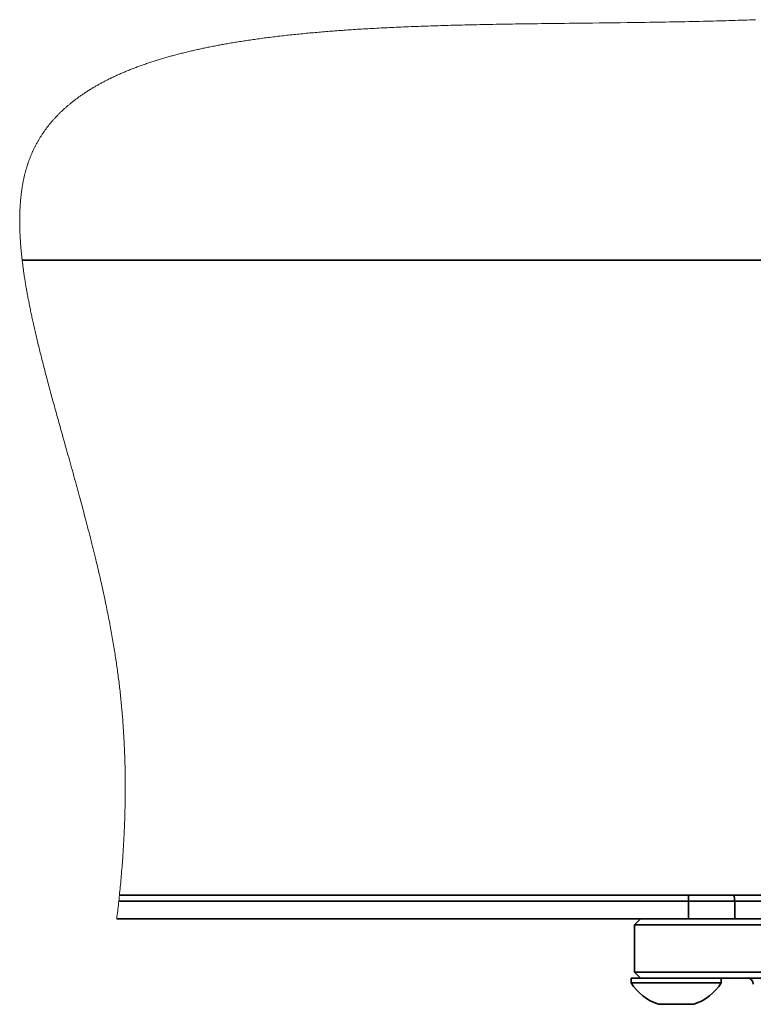
# Model space of a CAD drawing. Units: inches. Extents: x 12 to 5061, y -171 to 1835.
# Drawn here: x 4196 to 4258, y 725 to 807 of the extents above; entities that cross this region are included whole.
import ezdxf

# ---------------------------------------------------------------- set-up
doc = ezdxf.new("R2010")
doc.units = ezdxf.units.IN
doc.header["$MEASUREMENT"] = 0

msp = doc.modelspace()

# ---------------------------------------------------------------- linework, layer by layer
at = {"color": 7, "linetype": 'Continuous', "lineweight": 18}
for p, q in [((4225.132, 806.359), (4224.947, 806.348)), ((4225.317, 806.37), (4225.132, 806.359)), ((4225.502, 806.381), (4225.317, 806.37)), ((4225.688, 806.391), (4225.502, 806.381)), ((4225.873, 806.401), (4225.688, 806.391)), ((4226.059, 806.411), (4225.873, 806.401)), ((4226.237, 806.42), (4226.059, 806.411)), ((4226.416, 806.43), (4226.237, 806.42)), ((4226.594, 806.439), (4226.416, 806.43)), ((4226.773, 806.448), (4226.594, 806.439)), ((4226.952, 806.456), (4226.773, 806.448)), ((4227.131, 806.465), (4226.952, 806.456)), ((4227.31, 806.474), (4227.131, 806.465)), ((4227.49, 806.482), (4227.31, 806.474)), ((4227.696, 806.491), (4227.49, 806.482)), ((4227.902, 806.5), (4227.696, 806.491)), ((4228.108, 806.509), (4227.902, 806.5)), ((4228.315, 806.518), (4228.108, 806.509)), ((4228.522, 806.527), (4228.315, 806.518)), ((4228.729, 806.535), (4228.522, 806.527)), ((4228.937, 806.544), (4228.729, 806.535)), ((4229.14, 806.551), (4228.937, 806.544)), ((4229.344, 806.559), (4229.14, 806.551)), ((4229.548, 806.567), (4229.344, 806.559)), ((4229.753, 806.574), (4229.548, 806.567)), ((4229.961, 806.582), (4229.753, 806.574)), ((4230.17, 806.589), (4229.961, 806.582)), ((4230.379, 806.596), (4230.17, 806.589)), ((4230.589, 806.603), (4230.379, 806.596)), ((4230.798, 806.61), (4230.589, 806.603)), ((4231.008, 806.617), (4230.798, 806.61)), ((4231.219, 806.623), (4231.008, 806.617)), ((4231.43, 806.63), (4231.219, 806.623)), ((4231.641, 806.636), (4231.43, 806.63)), ((4231.852, 806.642), (4231.641, 806.636)), ((4232.064, 806.648), (4231.852, 806.642)), ((4232.276, 806.654), (4232.064, 806.648)), ((4232.512, 806.66), (4232.276, 806.654)), ((4232.748, 806.667), (4232.512, 806.66)), ((4232.985, 806.673), (4232.748, 806.667)), ((4233.222, 806.679), (4232.985, 806.673)), ((4233.459, 806.684), (4233.222, 806.679)), ((4233.696, 806.69), (4233.459, 806.684)), ((4233.934, 806.695), (4233.696, 806.69)), ((4234.172, 806.701), (4233.934, 806.695)), ((4234.444, 806.707), (4234.172, 806.701)), ((4234.717, 806.712), (4234.444, 806.707)), ((4234.99, 806.718), (4234.717, 806.712)), ((4235.263, 806.724), (4234.99, 806.718)), ((4235.537, 806.729), (4235.263, 806.724)), ((4235.81, 806.734), (4235.537, 806.729)), ((4236.084, 806.739), (4235.81, 806.734)), ((4236.353, 806.744), (4236.084, 806.739)), ((4236.622, 806.749), (4236.353, 806.744)), ((4236.892, 806.753), (4236.622, 806.749)), ((4237.161, 806.757), (4236.892, 806.753)), ((4237.436, 806.762), (4237.161, 806.757)), ((4237.711, 806.766), (4237.436, 806.762)), ((4237.986, 806.77), (4237.711, 806.766)), ((4238.261, 806.774), (4237.986, 806.77)), ((4238.537, 806.778), (4238.261, 806.774)), ((4238.874, 806.783), (4238.537, 806.778)), ((4239.211, 806.788), (4238.874, 806.783)), ((4239.548, 806.792), (4239.211, 806.788)), ((4239.886, 806.797), (4239.548, 806.792)), ((4240.273, 806.801), (4239.886, 806.797)), ((4240.66, 806.806), (4240.273, 806.801)), ((4241.047, 806.811), (4240.66, 806.806)), ((4241.435, 806.815), (4241.047, 806.811)), ((4241.822, 806.82), (4241.435, 806.815)), ((4242.21, 806.824), (4241.822, 806.82)), ((4242.598, 806.829), (4242.21, 806.824)), ((4242.987, 806.833), (4242.598, 806.829)), ((4243.569, 806.84), (4242.987, 806.833)), ((4244.151, 806.846), (4243.569, 806.84)), ((4244.734, 806.853), (4244.151, 806.846)), ((4245.317, 806.86), (4244.734, 806.853)), ((4245.9, 806.867), (4245.317, 806.86)), ((4246.483, 806.874), (4245.9, 806.867)), ((4247.065, 806.881), (4246.483, 806.874)), ((4247.446, 806.886), (4247.065, 806.881)), ((4247.826, 806.891), (4247.446, 806.886)), ((4248.206, 806.897), (4247.826, 806.891)), ((4248.587, 806.902), (4248.206, 806.897)), ((4248.967, 806.908), (4248.587, 806.902)), ((4249.346, 806.914), (4248.967, 806.908)), ((4249.665, 806.919), (4249.346, 806.914)), ((4249.984, 806.924), (4249.665, 806.919)), ((4250.302, 806.929), (4249.984, 806.924)), ((4250.621, 806.935), (4250.302, 806.929)), ((4250.945, 806.941), (4250.621, 806.935)), ((4251.268, 806.947), (4250.945, 806.941)), ((4251.592, 806.953), (4251.268, 806.947)), ((4251.915, 806.959), (4251.592, 806.953)), ((4252.238, 806.966), (4251.915, 806.959)), ((4252.544, 806.973), (4252.238, 806.966)), ((4252.849, 806.979), (4252.544, 806.973)), ((4253.154, 806.986), (4252.849, 806.979)), ((4253.459, 806.993), (4253.154, 806.986)), ((4253.764, 807.001), (4253.459, 806.993)), ((4254.068, 807.008), (4253.764, 807.001)), ((4254.324, 807.015), (4254.068, 807.008)), ((4254.579, 807.022), (4254.324, 807.015)), ((4254.834, 807.029), (4254.579, 807.022)), ((4255.089, 807.036), (4254.834, 807.029)), ((4255.348, 807.043), (4255.089, 807.036)), ((4255.607, 807.051), (4255.348, 807.043)), ((4255.866, 807.059), (4255.607, 807.051)), ((4256.124, 807.067), (4255.866, 807.059)), ((4256.382, 807.075), (4256.124, 807.067)), ((4256.625, 807.083), (4256.382, 807.075)), ((4256.868, 807.092), (4256.625, 807.083)), ((4257.111, 807.1), (4256.868, 807.092)), ((4257.353, 807.109), (4257.111, 807.1)), ((4257.595, 807.118), (4257.353, 807.109)), ((4257.837, 807.127), (4257.595, 807.118)), ((4216.213, 805.534), (4216.071, 805.514)), ((4216.355, 805.553), (4216.213, 805.534)), ((4216.497, 805.572), (4216.355, 805.553)), ((4216.639, 805.591), (4216.497, 805.572)), ((4216.782, 805.609), (4216.639, 805.591)), ((4216.925, 805.628), (4216.782, 805.609)), ((4217.069, 805.646), (4216.925, 805.628)), ((4217.213, 805.664), (4217.069, 805.646)), ((4217.357, 805.682), (4217.213, 805.664)), ((4217.502, 805.699), (4217.357, 805.682)), ((4217.646, 805.717), (4217.502, 805.699)), ((4217.791, 805.734), (4217.646, 805.717)), ((4217.937, 805.751), (4217.791, 805.734)), ((4218.083, 805.768), (4217.937, 805.751)), ((4218.226, 805.784), (4218.083, 805.768)), ((4218.369, 805.8), (4218.226, 805.784)), ((4218.513, 805.816), (4218.369, 805.8)), ((4218.657, 805.832), (4218.513, 805.816)), ((4218.804, 805.848), (4218.657, 805.832)), ((4218.951, 805.864), (4218.804, 805.848)), ((4219.099, 805.879), (4218.951, 805.864)), ((4219.247, 805.895), (4219.099, 805.879)), ((4219.395, 805.91), (4219.247, 805.895)), ((4219.544, 805.925), (4219.395, 805.91)), ((4219.693, 805.94), (4219.544, 805.925)), ((4219.842, 805.954), (4219.693, 805.94)), ((4219.992, 805.969), (4219.842, 805.954)), ((4220.142, 805.983), (4219.992, 805.969)), ((4220.292, 805.997), (4220.142, 805.983)), ((4220.442, 806.011), (4220.292, 805.997)), ((4220.59, 806.025), (4220.442, 806.011)), ((4220.738, 806.038), (4220.59, 806.025)), ((4220.886, 806.051), (4220.738, 806.038)), ((4221.035, 806.064), (4220.886, 806.051)), ((4221.187, 806.078), (4221.035, 806.064)), ((4221.338, 806.09), (4221.187, 806.078)), ((4221.49, 806.103), (4221.338, 806.09)), ((4221.643, 806.116), (4221.49, 806.103)), ((4221.795, 806.128), (4221.643, 806.116)), ((4221.946, 806.14), (4221.795, 806.128)), ((4222.096, 806.152), (4221.946, 806.14)), ((4222.247, 806.164), (4222.096, 806.152)), ((4222.398, 806.176), (4222.247, 806.164)), ((4222.552, 806.187), (4222.398, 806.176)), ((4222.706, 806.199), (4222.552, 806.187)), ((4222.86, 806.21), (4222.706, 806.199)), ((4223.015, 806.222), (4222.86, 806.21)), ((4223.17, 806.233), (4223.015, 806.222)), ((4223.325, 806.244), (4223.17, 806.233)), ((4223.48, 806.254), (4223.325, 806.244)), ((4223.636, 806.265), (4223.48, 806.254)), ((4223.792, 806.276), (4223.636, 806.265)), ((4223.948, 806.286), (4223.792, 806.276)), ((4224.114, 806.297), (4223.948, 806.286)), ((4224.28, 806.307), (4224.114, 806.297)), ((4224.447, 806.318), (4224.28, 806.307)), ((4224.613, 806.328), (4224.447, 806.318)), ((4224.78, 806.338), (4224.613, 806.328)), ((4224.947, 806.348), (4224.78, 806.338)), ((4211.389, 804.703), (4211.288, 804.682)), ((4211.49, 804.725), (4211.389, 804.703)), ((4211.591, 804.746), (4211.49, 804.725)), ((4211.692, 804.767), (4211.591, 804.746)), ((4211.794, 804.788), (4211.692, 804.767)), ((4211.896, 804.809), (4211.794, 804.788)), ((4212.004, 804.831), (4211.896, 804.809)), ((4212.112, 804.853), (4212.004, 804.831)), ((4212.221, 804.874), (4212.112, 804.853)), ((4212.33, 804.896), (4212.221, 804.874)), ((4212.44, 804.917), (4212.33, 804.896)), ((4212.549, 804.938), (4212.44, 804.917)), ((4212.653, 804.958), (4212.549, 804.938)), ((4212.757, 804.978), (4212.653, 804.958)), ((4212.861, 804.997), (4212.757, 804.978)), ((4212.965, 805.016), (4212.861, 804.997)), ((4213.07, 805.036), (4212.965, 805.016)), ((4213.181, 805.056), (4213.07, 805.036)), ((4213.292, 805.076), (4213.181, 805.056)), ((4213.404, 805.096), (4213.292, 805.076)), ((4213.516, 805.115), (4213.404, 805.096)), ((4213.628, 805.135), (4213.516, 805.115)), ((4213.741, 805.154), (4213.628, 805.135)), ((4213.853, 805.174), (4213.741, 805.154)), ((4213.966, 805.193), (4213.853, 805.174)), ((4214.079, 805.212), (4213.966, 805.193)), ((4214.193, 805.23), (4214.079, 805.212)), ((4214.307, 805.249), (4214.193, 805.23)), ((4214.421, 805.267), (4214.307, 805.249)), ((4214.545, 805.287), (4214.421, 805.267)), ((4214.67, 805.307), (4214.545, 805.287)), ((4214.795, 805.327), (4214.67, 805.307)), ((4214.921, 805.346), (4214.795, 805.327)), ((4215.047, 805.365), (4214.921, 805.346)), ((4215.173, 805.384), (4215.047, 805.365)), ((4215.299, 805.403), (4215.173, 805.384)), ((4215.427, 805.422), (4215.299, 805.403)), ((4215.555, 805.441), (4215.427, 805.422)), ((4215.684, 805.46), (4215.555, 805.441)), ((4215.813, 805.478), (4215.684, 805.46)), ((4215.942, 805.496), (4215.813, 805.478)), ((4216.071, 805.514), (4215.942, 805.496)), ((4208.093, 803.872), (4208.003, 803.845)), ((4208.185, 803.899), (4208.093, 803.872)), ((4208.277, 803.926), (4208.185, 803.899)), ((4208.369, 803.952), (4208.277, 803.926)), ((4208.462, 803.979), (4208.369, 803.952)), ((4208.555, 804.005), (4208.462, 803.979)), ((4208.646, 804.031), (4208.555, 804.005)), ((4208.738, 804.057), (4208.646, 804.031)), ((4208.83, 804.082), (4208.738, 804.057)), ((4208.923, 804.107), (4208.83, 804.082)), ((4209.017, 804.133), (4208.923, 804.107)), ((4209.112, 804.158), (4209.017, 804.133)), ((4209.206, 804.183), (4209.112, 804.158)), ((4209.302, 804.208), (4209.206, 804.183)), ((4209.397, 804.233), (4209.302, 804.208)), ((4209.493, 804.258), (4209.397, 804.233)), ((4209.589, 804.283), (4209.493, 804.258)), ((4209.685, 804.307), (4209.589, 804.283)), ((4209.781, 804.331), (4209.685, 804.307)), ((4209.878, 804.355), (4209.781, 804.331)), ((4209.981, 804.381), (4209.878, 804.355)), ((4210.084, 804.406), (4209.981, 804.381)), ((4210.187, 804.431), (4210.084, 804.406)), ((4210.291, 804.456), (4210.187, 804.431)), ((4210.395, 804.48), (4210.291, 804.456)), ((4210.499, 804.505), (4210.395, 804.48)), ((4210.596, 804.527), (4210.499, 804.505)), ((4210.693, 804.549), (4210.596, 804.527)), ((4210.791, 804.571), (4210.693, 804.549)), ((4210.888, 804.593), (4210.791, 804.571)), ((4210.988, 804.616), (4210.888, 804.593)), ((4211.088, 804.638), (4210.988, 804.616)), ((4211.188, 804.66), (4211.088, 804.638)), ((4211.288, 804.682), (4211.188, 804.66)), ((4205.695, 803.063), (4205.613, 803.031)), ((4205.779, 803.095), (4205.695, 803.063)), ((4205.863, 803.127), (4205.779, 803.095)), ((4205.948, 803.159), (4205.863, 803.127)), ((4206.033, 803.19), (4205.948, 803.159)), ((4206.118, 803.221), (4206.033, 803.19)), ((4206.203, 803.252), (4206.118, 803.221)), ((4206.289, 803.283), (4206.203, 803.252)), ((4206.375, 803.314), (4206.289, 803.283)), ((4206.461, 803.345), (4206.375, 803.314)), ((4206.548, 803.375), (4206.461, 803.345)), ((4206.64, 803.407), (4206.548, 803.375)), ((4206.733, 803.439), (4206.64, 803.407)), ((4206.825, 803.47), (4206.733, 803.439)), ((4206.919, 803.502), (4206.825, 803.47)), ((4207.012, 803.533), (4206.919, 803.502)), ((4207.106, 803.564), (4207.012, 803.533)), ((4207.195, 803.593), (4207.106, 803.564)), ((4207.284, 803.622), (4207.195, 803.593)), ((4207.374, 803.65), (4207.284, 803.622)), ((4207.463, 803.679), (4207.374, 803.65)), ((4207.554, 803.707), (4207.463, 803.679)), ((4207.644, 803.736), (4207.554, 803.707)), ((4207.735, 803.764), (4207.644, 803.736)), ((4207.824, 803.791), (4207.735, 803.764)), ((4207.913, 803.818), (4207.824, 803.791)), ((4208.003, 803.845), (4207.913, 803.818)), ((4203.784, 802.24), (4203.708, 802.203)), ((4203.86, 802.277), (4203.784, 802.24)), ((4203.937, 802.314), (4203.86, 802.277)), ((4204.014, 802.35), (4203.937, 802.314)), ((4204.092, 802.386), (4204.014, 802.35)), ((4204.17, 802.422), (4204.092, 802.386)), ((4204.248, 802.458), (4204.17, 802.422)), ((4204.326, 802.493), (4204.248, 802.458)), ((4204.405, 802.529), (4204.326, 802.493)), ((4204.484, 802.564), (4204.405, 802.529)), ((4204.564, 802.599), (4204.484, 802.564)), ((4204.644, 802.634), (4204.564, 802.599)), ((4204.722, 802.668), (4204.644, 802.634)), ((4204.801, 802.701), (4204.722, 802.668)), ((4204.88, 802.735), (4204.801, 802.701)), ((4204.959, 802.768), (4204.88, 802.735)), ((4205.041, 802.802), (4204.959, 802.768)), ((4205.122, 802.836), (4205.041, 802.802)), ((4205.204, 802.869), (4205.122, 802.836)), ((4205.286, 802.902), (4205.204, 802.869)), ((4205.368, 802.935), (4205.286, 802.902)), ((4205.45, 802.967), (4205.368, 802.935)), ((4205.531, 802.999), (4205.45, 802.967)), ((4205.613, 803.031), (4205.531, 802.999)), ((4202.27, 801.429), (4202.206, 801.391)), ((4202.333, 801.467), (4202.27, 801.429)), ((4202.398, 801.504), (4202.333, 801.467)), ((4202.459, 801.54), (4202.398, 801.504)), ((4202.521, 801.576), (4202.459, 801.54)), ((4202.583, 801.611), (4202.521, 801.576)), ((4202.645, 801.646), (4202.583, 801.611)), ((4202.707, 801.681), (4202.645, 801.646)), ((4202.77, 801.716), (4202.707, 801.681)), ((4202.833, 801.751), (4202.77, 801.716)), ((4202.897, 801.785), (4202.833, 801.751)), ((4202.96, 801.82), (4202.897, 801.785)), ((4203.024, 801.854), (4202.96, 801.82)), ((4203.088, 801.888), (4203.024, 801.854)), ((4203.152, 801.922), (4203.088, 801.888)), ((4203.217, 801.956), (4203.152, 801.922)), ((4203.282, 801.989), (4203.217, 801.956)), ((4203.347, 802.023), (4203.282, 801.989)), ((4203.412, 802.056), (4203.347, 802.023)), ((4203.486, 802.093), (4203.412, 802.056)), ((4203.559, 802.13), (4203.486, 802.093)), ((4203.633, 802.167), (4203.559, 802.13)), ((4203.708, 802.203), (4203.633, 802.167)), ((4201.012, 800.603), (4200.959, 800.565)), ((4201.065, 800.642), (4201.012, 800.603)), ((4201.119, 800.68), (4201.065, 800.642)), ((4201.172, 800.718), (4201.119, 800.68)), ((4201.226, 800.756), (4201.172, 800.718)), ((4201.28, 800.794), (4201.226, 800.756)), ((4201.335, 800.831), (4201.28, 800.794)), ((4201.389, 800.869), (4201.335, 800.831)), ((4201.444, 800.906), (4201.389, 800.869)), ((4201.506, 800.947), (4201.444, 800.906)), ((4201.568, 800.989), (4201.506, 800.947)), ((4201.63, 801.03), (4201.568, 800.989)), ((4201.693, 801.071), (4201.63, 801.03)), ((4201.757, 801.112), (4201.693, 801.071)), ((4201.822, 801.153), (4201.757, 801.112)), ((4201.887, 801.194), (4201.822, 801.153)), ((4201.952, 801.235), (4201.887, 801.194)), ((4202.017, 801.276), (4201.952, 801.235)), ((4202.08, 801.314), (4202.017, 801.276)), ((4202.143, 801.353), (4202.08, 801.314)), ((4202.206, 801.391), (4202.143, 801.353)), ((4199.944, 799.747), (4199.897, 799.705)), ((4199.992, 799.789), (4199.944, 799.747)), ((4200.04, 799.831), (4199.992, 799.789)), ((4200.088, 799.872), (4200.04, 799.831)), ((4200.136, 799.914), (4200.088, 799.872)), ((4200.184, 799.955), (4200.136, 799.914)), ((4200.233, 799.996), (4200.184, 799.955)), ((4200.282, 800.037), (4200.233, 799.996)), ((4200.334, 800.08), (4200.282, 800.037)), ((4200.386, 800.122), (4200.334, 800.08)), ((4200.438, 800.165), (4200.386, 800.122)), ((4200.491, 800.207), (4200.438, 800.165)), ((4200.544, 800.249), (4200.491, 800.207)), ((4200.597, 800.29), (4200.544, 800.249)), ((4200.648, 800.33), (4200.597, 800.29)), ((4200.699, 800.37), (4200.648, 800.33)), ((4200.751, 800.409), (4200.699, 800.37)), ((4200.802, 800.448), (4200.751, 800.409)), ((4200.855, 800.487), (4200.802, 800.448)), ((4200.907, 800.526), (4200.855, 800.487)), ((4200.959, 800.565), (4200.907, 800.526)), ((4199.115, 798.94), (4199.073, 798.895)), ((4199.157, 798.985), (4199.115, 798.94)), ((4199.199, 799.029), (4199.157, 798.985)), ((4199.242, 799.073), (4199.199, 799.029)), ((4199.284, 799.117), (4199.242, 799.073)), ((4199.327, 799.161), (4199.284, 799.117)), ((4199.373, 799.208), (4199.327, 799.161)), ((4199.419, 799.254), (4199.373, 799.208)), ((4199.466, 799.3), (4199.419, 799.254)), ((4199.512, 799.346), (4199.466, 799.3)), ((4199.559, 799.391), (4199.512, 799.346)), ((4199.607, 799.437), (4199.559, 799.391)), ((4199.654, 799.482), (4199.607, 799.437)), ((4199.702, 799.527), (4199.654, 799.482)), ((4199.751, 799.572), (4199.702, 799.527)), ((4199.799, 799.616), (4199.751, 799.572)), ((4199.848, 799.661), (4199.799, 799.616)), ((4199.897, 799.705), (4199.848, 799.661)), ((4198.422, 798.124), (4198.383, 798.074)), ((4198.461, 798.175), (4198.422, 798.124)), ((4198.501, 798.225), (4198.461, 798.175)), ((4198.541, 798.276), (4198.501, 798.225)), ((4198.581, 798.325), (4198.541, 798.276)), ((4198.621, 798.375), (4198.581, 798.325)), ((4198.662, 798.425), (4198.621, 798.375)), ((4198.703, 798.474), (4198.662, 798.425)), ((4198.744, 798.523), (4198.703, 798.474)), ((4198.786, 798.572), (4198.744, 798.523)), ((4198.826, 798.619), (4198.786, 798.572)), ((4198.867, 798.665), (4198.826, 798.619)), ((4198.907, 798.712), (4198.867, 798.665)), ((4198.948, 798.758), (4198.907, 798.712)), ((4198.99, 798.803), (4198.948, 798.758)), ((4199.031, 798.849), (4198.99, 798.803)), ((4199.073, 798.895), (4199.031, 798.849)), ((4197.852, 797.309), (4197.82, 797.258)), ((4197.884, 797.36), (4197.852, 797.309)), ((4197.917, 797.41), (4197.884, 797.36)), ((4197.951, 797.464), (4197.917, 797.41)), ((4197.986, 797.517), (4197.951, 797.464)), ((4198.022, 797.57), (4197.986, 797.517)), ((4198.058, 797.622), (4198.022, 797.57)), ((4198.094, 797.675), (4198.058, 797.622)), ((4198.13, 797.727), (4198.094, 797.675)), ((4198.165, 797.777), (4198.13, 797.727)), ((4198.2, 797.826), (4198.165, 797.777)), ((4198.235, 797.874), (4198.2, 797.826)), ((4198.27, 797.923), (4198.235, 797.874)), ((4198.306, 797.971), (4198.27, 797.923)), ((4198.344, 798.023), (4198.306, 797.971)), ((4198.383, 798.074), (4198.344, 798.023)), ((4197.364, 796.447), (4197.339, 796.399)), ((4197.388, 796.496), (4197.364, 796.447)), ((4197.413, 796.545), (4197.388, 796.496)), ((4197.439, 796.593), (4197.413, 796.545)), ((4197.464, 796.642), (4197.439, 796.593)), ((4197.49, 796.69), (4197.464, 796.642)), ((4197.518, 796.742), (4197.49, 796.69)), ((4197.547, 796.794), (4197.518, 796.742)), ((4197.575, 796.845), (4197.547, 796.794)), ((4197.605, 796.897), (4197.575, 796.845)), ((4197.634, 796.949), (4197.605, 796.897)), ((4197.665, 797.001), (4197.634, 796.949)), ((4197.695, 797.053), (4197.665, 797.001)), ((4197.726, 797.104), (4197.695, 797.053)), ((4197.757, 797.156), (4197.726, 797.104)), ((4197.788, 797.207), (4197.757, 797.156)), ((4197.82, 797.258), (4197.788, 797.207)), ((4197.001, 795.647), (4196.981, 795.596)), ((4197.022, 795.699), (4197.001, 795.647)), ((4197.043, 795.75), (4197.022, 795.699)), ((4197.065, 795.801), (4197.043, 795.75)), ((4197.086, 795.852), (4197.065, 795.801)), ((4197.108, 795.903), (4197.086, 795.852)), ((4197.13, 795.954), (4197.108, 795.903)), ((4197.153, 796.004), (4197.13, 795.954)), ((4197.175, 796.054), (4197.153, 796.004)), ((4197.198, 796.105), (4197.175, 796.054)), ((4197.221, 796.155), (4197.198, 796.105)), ((4197.245, 796.204), (4197.221, 796.155)), ((4197.268, 796.254), (4197.245, 796.204)), ((4197.292, 796.303), (4197.268, 796.254)), ((4197.316, 796.351), (4197.292, 796.303)), ((4197.339, 796.399), (4197.316, 796.351)), ((4196.709, 794.824), (4196.69, 794.764)), ((4196.727, 794.883), (4196.709, 794.824)), ((4196.745, 794.937), (4196.727, 794.883)), ((4196.762, 794.991), (4196.745, 794.937)), ((4196.78, 795.044), (4196.762, 794.991)), ((4196.798, 795.098), (4196.78, 795.044)), ((4196.816, 795.151), (4196.798, 795.098)), ((4196.834, 795.204), (4196.816, 795.151)), ((4196.853, 795.256), (4196.834, 795.204)), ((4196.874, 795.314), (4196.853, 795.256)), ((4196.895, 795.372), (4196.874, 795.314)), ((4196.917, 795.43), (4196.895, 795.372)), ((4196.938, 795.487), (4196.917, 795.43)), ((4196.96, 795.544), (4196.938, 795.487)), ((4196.981, 795.596), (4196.96, 795.544)), ((4196.479, 793.974), (4196.464, 793.908)), ((4196.495, 794.04), (4196.479, 793.974)), ((4196.509, 794.1), (4196.495, 794.04)), ((4196.524, 794.161), (4196.509, 794.1)), ((4196.539, 794.221), (4196.524, 794.161)), ((4196.554, 794.281), (4196.539, 794.221)), ((4196.57, 794.342), (4196.554, 794.281)), ((4196.587, 794.403), (4196.57, 794.342)), ((4196.603, 794.464), (4196.587, 794.403)), ((4196.62, 794.524), (4196.603, 794.464)), ((4196.637, 794.585), (4196.62, 794.524)), ((4196.655, 794.645), (4196.637, 794.585)), ((4196.672, 794.705), (4196.655, 794.645)), ((4196.69, 794.764), (4196.672, 794.705)), ((4196.313, 793.131), (4196.302, 793.067)), ((4196.324, 793.196), (4196.313, 793.131)), ((4196.335, 793.26), (4196.324, 793.196)), ((4196.346, 793.324), (4196.335, 793.26)), ((4196.358, 793.388), (4196.346, 793.324)), ((4196.369, 793.452), (4196.358, 793.388)), ((4196.382, 793.515), (4196.369, 793.452)), ((4196.394, 793.579), (4196.382, 793.515)), ((4196.407, 793.642), (4196.394, 793.579)), ((4196.421, 793.709), (4196.407, 793.642)), ((4196.435, 793.775), (4196.421, 793.709)), ((4196.449, 793.842), (4196.435, 793.775)), ((4196.464, 793.908), (4196.449, 793.842)), ((4196.205, 792.35), (4196.198, 792.284)), ((4196.212, 792.415), (4196.205, 792.35)), ((4196.22, 792.482), (4196.212, 792.415)), ((4196.228, 792.548), (4196.22, 792.482)), ((4196.237, 792.614), (4196.228, 792.548)), ((4196.245, 792.68), (4196.237, 792.614)), ((4196.254, 792.746), (4196.245, 792.68)), ((4196.263, 792.81), (4196.254, 792.746)), ((4196.273, 792.874), (4196.263, 792.81)), ((4196.282, 792.938), (4196.273, 792.874)), ((4196.292, 793.002), (4196.282, 792.938)), ((4196.302, 793.067), (4196.292, 793.002)), ((4196.133, 791.533), (4196.129, 791.461)), ((4196.138, 791.605), (4196.133, 791.533)), ((4196.143, 791.677), (4196.138, 791.605)), ((4196.148, 791.745), (4196.143, 791.677)), ((4196.153, 791.814), (4196.148, 791.745)), ((4196.159, 791.882), (4196.153, 791.814)), ((4196.165, 791.95), (4196.159, 791.882)), ((4196.171, 792.018), (4196.165, 791.95)), ((4196.177, 792.085), (4196.171, 792.018)), ((4196.184, 792.153), (4196.177, 792.085)), ((4196.191, 792.219), (4196.184, 792.153)), ((4196.198, 792.284), (4196.191, 792.219)), ((4196.098, 790.687), (4196.097, 790.617)), ((4196.099, 790.757), (4196.098, 790.687)), ((4196.101, 790.827), (4196.099, 790.757)), ((4196.103, 790.896), (4196.101, 790.827)), ((4196.105, 790.966), (4196.103, 790.896)), ((4196.108, 791.035), (4196.105, 790.966)), ((4196.111, 791.105), (4196.108, 791.035)), ((4196.114, 791.174), (4196.111, 791.105)), ((4196.117, 791.242), (4196.114, 791.174)), ((4196.121, 791.315), (4196.117, 791.242)), ((4196.125, 791.388), (4196.121, 791.315)), ((4196.129, 791.461), (4196.125, 791.388)), ((4196.094, 790.338), (4196.093, 790.268)), ((4196.093, 790.268), (4196.094, 790.189)), ((4196.095, 790.477), (4196.094, 790.407)), ((4196.094, 790.407), (4196.094, 790.338)), ((4196.094, 790.189), (4196.094, 790.109)), ((4196.094, 790.109), (4196.095, 790.029)), ((4196.097, 790.617), (4196.095, 790.546)), ((4196.095, 790.546), (4196.095, 790.477)), ((4196.095, 790.029), (4196.095, 789.949)), ((4196.095, 789.949), (4196.097, 789.869)), ((4196.097, 789.869), (4196.098, 789.789)), ((4196.098, 789.789), (4196.1, 789.708)), ((4196.1, 789.708), (4196.102, 789.627)), ((4196.102, 789.627), (4196.104, 789.542)), ((4196.104, 789.542), (4196.107, 789.457)), ((4196.107, 789.457), (4196.11, 789.372)), ((4196.11, 789.372), (4196.113, 789.286)), ((4196.113, 789.286), (4196.117, 789.201)), ((4196.117, 789.201), (4196.121, 789.115)), ((4196.121, 789.115), (4196.125, 789.032)), ((4196.125, 789.032), (4196.129, 788.95)), ((4196.129, 788.95), (4196.133, 788.867)), ((4196.133, 788.867), (4196.138, 788.784)), ((4196.138, 788.784), (4196.143, 788.701)), ((4196.143, 788.701), (4196.148, 788.618)), ((4196.148, 788.618), (4196.154, 788.535)), ((4196.154, 788.535), (4196.16, 788.451)), ((4196.16, 788.451), (4196.166, 788.364)), ((4196.166, 788.364), (4196.173, 788.276)), ((4196.173, 788.276), (4196.18, 788.187)), ((4196.18, 788.187), (4196.187, 788.099)), ((4196.187, 788.099), (4196.194, 788.011)), ((4196.194, 788.011), (4196.202, 787.922)), ((4196.202, 787.922), (4196.21, 787.833)), ((4196.21, 787.833), (4196.218, 787.744)), ((4196.218, 787.744), (4196.227, 787.654)), ((4196.227, 787.654), (4196.235, 787.565)), ((4196.235, 787.565), (4196.244, 787.475)), ((4196.244, 787.475), (4196.254, 787.385)), ((4196.254, 787.385), (4196.263, 787.3)), ((4196.263, 787.3), (4196.272, 787.215)), ((4196.272, 787.215), (4196.282, 787.129)), ((4196.282, 787.129), (4196.291, 787.044)), ((4196.291, 787.044), (4196.301, 786.958)), ((4196.301, 786.958), (4196.312, 786.869)), ((4196.312, 786.869), (4196.322, 786.78)), ((4196.322, 786.78), (4196.333, 786.691)), ((4196.333, 786.691), (4196.345, 786.601)), ((4196.345, 786.601), (4196.356, 786.512)), ((4196.356, 786.512), (4196.368, 786.422)), ((4196.368, 786.422), (4196.379, 786.337)), ((4196.379, 786.337), (4196.391, 786.252)), ((4196.391, 786.252), (4196.402, 786.167)), ((4196.402, 786.167), (4196.414, 786.082)), ((4196.414, 786.082), (4196.426, 785.996)), ((4196.426, 785.996), (4196.44, 785.901)), ((4196.44, 785.901), (4196.454, 785.805)), ((4196.454, 785.805), (4196.468, 785.709)), ((4196.468, 785.709), (4196.482, 785.613)), ((4196.482, 785.613), (4196.497, 785.516)), ((4196.497, 785.516), (4196.512, 785.42)), ((4196.512, 785.42), (4196.527, 785.323)), ((4196.527, 785.323), (4196.543, 785.226)), ((4196.543, 785.226), (4196.558, 785.129)), ((4196.558, 785.129), (4196.574, 785.031)), ((4196.574, 785.031), (4196.59, 784.934)), ((4196.59, 784.934), (4196.607, 784.836)), ((4196.607, 784.836), (4196.623, 784.738)), ((4196.623, 784.738), (4196.64, 784.64)), ((4196.64, 784.64), (4196.657, 784.542)), ((4196.657, 784.542), (4196.674, 784.443)), ((4196.674, 784.443), (4196.693, 784.34)), ((4196.693, 784.34), (4196.711, 784.236)), ((4196.711, 784.236), (4196.73, 784.132)), ((4196.73, 784.132), (4196.749, 784.028)), ((4196.749, 784.028), (4196.768, 783.924)), ((4196.768, 783.924), (4196.788, 783.82)), ((4196.788, 783.82), (4196.81, 783.705)), ((4196.81, 783.705), (4196.831, 783.591)), ((4196.831, 783.591), (4196.854, 783.476)), ((4196.854, 783.476), (4196.876, 783.362)), ((4196.876, 783.362), (4196.899, 783.246)), ((4196.899, 783.246), (4196.922, 783.131)), ((4196.922, 783.131), (4196.945, 783.016)), ((4196.945, 783.016), (4196.966, 782.909)), ((4196.966, 782.909), (4196.988, 782.803)), ((4196.988, 782.803), (4197.01, 782.697)), ((4197.01, 782.697), (4197.032, 782.59)), ((4197.032, 782.59), (4197.055, 782.483)), ((4197.055, 782.483), (4197.077, 782.376)), ((4197.077, 782.376), (4197.1, 782.269)), ((4197.1, 782.269), (4197.123, 782.161)), ((4197.123, 782.161), (4197.146, 782.054)), ((4197.146, 782.054), (4197.17, 781.946)), ((4197.17, 781.946), (4197.193, 781.838)), ((4197.193, 781.838), (4197.217, 781.729)), ((4197.217, 781.729), (4197.245, 781.602)), ((4197.245, 781.602), (4197.274, 781.474)), ((4197.274, 781.474), (4197.303, 781.345)), ((4197.303, 781.345), (4197.332, 781.217)), ((4197.332, 781.217), (4197.359, 781.098)), ((4197.359, 781.098), (4197.387, 780.978)), ((4197.387, 780.978), (4197.414, 780.858)), ((4197.414, 780.858), (4197.442, 780.739)), ((4197.442, 780.739), (4197.47, 780.619)), ((4197.47, 780.619), (4197.498, 780.498)), ((4197.498, 780.498), (4197.527, 780.378)), ((4197.527, 780.378), (4197.559, 780.245)), ((4197.559, 780.245), (4197.59, 780.112)), ((4197.59, 780.112), (4197.622, 779.979)), ((4197.622, 779.979), (4197.655, 779.845)), ((4197.655, 779.845), (4197.687, 779.711)), ((4197.687, 779.711), (4197.72, 779.577)), ((4197.72, 779.577), (4197.753, 779.443)), ((4197.753, 779.443), (4197.787, 779.309)), ((4197.787, 779.309), (4197.82, 779.174)), ((4197.82, 779.174), (4197.854, 779.039)), ((4197.854, 779.039), (4197.887, 778.906)), ((4197.887, 778.906), (4197.921, 778.773)), ((4197.921, 778.773), (4197.954, 778.64)), ((4197.954, 778.64), (4197.988, 778.506)), ((4197.988, 778.506), (4198.023, 778.37)), ((4198.023, 778.37), (4198.058, 778.234)), ((4198.058, 778.234), (4198.093, 778.097)), ((4198.093, 778.097), (4198.129, 777.96)), ((4198.129, 777.96), (4198.164, 777.823)), ((4198.164, 777.823), (4198.199, 777.688)), ((4198.199, 777.688), (4198.235, 777.553)), ((4198.235, 777.553), (4198.27, 777.418)), ((4198.27, 777.418), (4198.306, 777.282)), ((4198.306, 777.282), (4198.348, 777.121)), ((4198.348, 777.121), (4198.391, 776.959)), ((4198.391, 776.959), (4198.434, 776.797)), ((4198.434, 776.797), (4198.478, 776.634)), ((4198.478, 776.634), (4198.521, 776.471)), ((4198.521, 776.471), (4198.565, 776.308)), ((4198.565, 776.308), (4198.607, 776.154)), ((4198.607, 776.154), (4198.648, 776)), ((4198.648, 776), (4198.69, 775.845)), ((4198.69, 775.845), (4198.732, 775.69)), ((4198.732, 775.69), (4198.775, 775.535)), ((4198.775, 775.535), (4198.817, 775.379)), ((4198.817, 775.379), (4198.86, 775.224)), ((4198.86, 775.224), (4198.907, 775.052)), ((4198.907, 775.052), (4198.954, 774.88)), ((4198.954, 774.88), (4199.001, 774.708)), ((4199.001, 774.708), (4199.049, 774.536)), ((4199.049, 774.536), (4199.096, 774.363)), ((4199.096, 774.363), (4199.144, 774.19)), ((4199.144, 774.19), (4199.192, 774.017)), ((4199.192, 774.017), (4199.241, 773.844)), ((4199.241, 773.844), (4199.289, 773.67)), ((4199.289, 773.67), (4199.337, 773.496)), ((4199.337, 773.496), (4199.385, 773.324)), ((4199.385, 773.324), (4199.433, 773.153)), ((4199.433, 773.153), (4199.481, 772.981)), ((4199.481, 772.981), (4199.529, 772.809)), ((4199.529, 772.809), (4199.578, 772.634)), ((4199.578, 772.634), (4199.627, 772.458)), ((4199.627, 772.458), (4199.677, 772.282)), ((4199.677, 772.282), (4199.726, 772.106)), ((4199.726, 772.106), (4199.775, 771.93)), ((4199.775, 771.93), (4199.824, 771.756)), ((4199.824, 771.756), (4199.873, 771.582)), ((4199.873, 771.582), (4199.922, 771.408)), ((4199.922, 771.408), (4199.97, 771.234)), ((4199.97, 771.234), (4200.029, 771.027)), ((4200.029, 771.027), (4200.087, 770.818)), ((4200.087, 770.818), (4200.145, 770.61)), ((4200.145, 770.61), (4200.204, 770.401)), ((4200.204, 770.401), (4200.262, 770.193)), ((4200.262, 770.193), (4200.321, 769.983)), ((4200.321, 769.983), (4200.385, 769.755)), ((4200.385, 769.755), (4200.449, 769.526)), ((4200.449, 769.526), (4200.512, 769.296)), ((4200.512, 769.296), (4200.576, 769.067)), ((4200.576, 769.067), (4200.64, 768.836)), ((4200.64, 768.836), (4200.704, 768.606)), ((4200.704, 768.606), (4200.768, 768.375)), ((4200.768, 768.375), (4200.826, 768.164)), ((4200.826, 768.164), (4200.884, 767.952)), ((4200.884, 767.952), (4200.943, 767.739)), ((4200.943, 767.739), (4201.001, 767.527)), ((4201.001, 767.527), (4201.059, 767.314)), ((4201.059, 767.314), (4201.117, 767.101)), ((4201.117, 767.101), (4201.187, 766.845)), ((4201.187, 766.845), (4201.256, 766.588)), ((4201.256, 766.588), (4201.325, 766.332)), ((4201.325, 766.332), (4201.394, 766.075)), ((4201.394, 766.075), (4201.463, 765.817)), ((4201.463, 765.817), (4201.517, 765.615)), ((4201.517, 765.615), (4201.57, 765.412)), ((4201.57, 765.412), (4201.624, 765.209)), ((4201.624, 765.209), (4201.677, 765.006)), ((4201.677, 765.006), (4201.731, 764.803)), ((4201.731, 764.803), (4201.792, 764.568)), ((4201.792, 764.568), (4201.853, 764.332)), ((4201.853, 764.332), (4201.914, 764.096)), ((4201.914, 764.096), (4201.975, 763.86)), ((4201.975, 763.86), (4202.035, 763.624)), ((4202.035, 763.624), (4202.095, 763.387)), ((4202.095, 763.387), (4202.154, 763.15)), ((4202.154, 763.15), (4202.209, 762.933)), ((4202.209, 762.933), (4202.263, 762.716)), ((4202.263, 762.716), (4202.317, 762.498)), ((4202.317, 762.498), (4202.37, 762.28)), ((4202.37, 762.28), (4202.424, 762.063)), ((4202.424, 762.063), (4202.476, 761.845)), ((4202.476, 761.845), (4202.522, 761.657)), ((4202.522, 761.657), (4202.566, 761.47)), ((4202.566, 761.47), (4202.611, 761.283)), ((4202.611, 761.283), (4202.655, 761.096)), ((4202.655, 761.096), (4202.699, 760.908)), ((4202.699, 760.908), (4202.743, 760.721)), ((4202.743, 760.721), (4202.787, 760.533)), ((4202.787, 760.533), (4202.834, 760.327)), ((4202.834, 760.327), (4202.881, 760.12)), ((4202.881, 760.12), (4202.928, 759.913)), ((4202.928, 759.913), (4202.975, 759.706)), ((4202.975, 759.706), (4203.021, 759.499)), ((4203.021, 759.499), (4203.062, 759.311)), ((4203.062, 759.311), (4203.104, 759.123)), ((4203.104, 759.123), (4203.145, 758.935)), ((4203.145, 758.935), (4203.185, 758.746)), ((4203.185, 758.746), (4203.225, 758.558)), ((4203.225, 758.558), (4203.265, 758.369)), ((4203.265, 758.369), (4203.305, 758.18)), ((4203.305, 758.18), (4203.341, 758.007)), ((4203.341, 758.007), (4203.377, 757.834)), ((4203.377, 757.834), (4203.412, 757.661)), ((4203.412, 757.661), (4203.447, 757.488)), ((4203.447, 757.488), (4203.482, 757.315)), ((4203.482, 757.315), (4203.516, 757.142)), ((4203.516, 757.142), (4203.55, 756.968)), ((4203.55, 756.968), (4203.584, 756.795)), ((4203.584, 756.795), (4203.617, 756.622)), ((4203.617, 756.622), (4203.65, 756.448)), ((4203.65, 756.448), (4203.683, 756.275)), ((4203.683, 756.275), (4203.715, 756.101)), ((4203.715, 756.101), (4203.746, 755.938)), ((4203.746, 755.938), (4203.776, 755.774)), ((4203.776, 755.774), (4203.805, 755.61)), ((4203.805, 755.61), (4203.834, 755.447)), ((4203.834, 755.447), (4203.863, 755.283)), ((4203.863, 755.283), (4203.891, 755.126)), ((4203.891, 755.126), (4203.918, 754.968)), ((4203.918, 754.968), (4203.945, 754.811)), ((4203.945, 754.811), (4203.971, 754.653)), ((4203.971, 754.653), (4203.998, 754.496)), ((4203.998, 754.496), (4204.023, 754.338)), ((4204.023, 754.338), (4204.048, 754.189)), ((4204.048, 754.189), (4204.071, 754.041)), ((4204.071, 754.041), (4204.095, 753.892)), ((4204.095, 753.892), (4204.118, 753.744)), ((4204.118, 753.744), (4204.141, 753.595)), ((4204.141, 753.595), (4204.164, 753.446)), ((4204.164, 753.446), (4204.186, 753.298)), ((4204.186, 753.298), (4204.208, 753.149)), ((4204.208, 753.149), (4204.23, 753.001)), ((4204.23, 753.001), (4204.251, 752.852)), ((4204.251, 752.852), (4204.272, 752.706)), ((4204.272, 752.706), (4204.292, 752.56)), ((4204.292, 752.56), (4204.312, 752.414)), ((4204.312, 752.414), (4204.332, 752.268)), ((4204.332, 752.268), (4204.352, 752.12)), ((4204.352, 752.12), (4204.371, 751.971)), ((4204.371, 751.971), (4204.39, 751.823)), ((4204.39, 751.823), (4204.409, 751.674)), ((4204.409, 751.674), (4204.428, 751.526)), ((4204.428, 751.526), (4204.445, 751.38)), ((4204.445, 751.38), (4204.463, 751.234)), ((4204.463, 751.234), (4204.48, 751.088)), ((4204.48, 751.088), (4204.497, 750.942)), ((4204.497, 750.942), (4204.514, 750.794)), ((4204.514, 750.794), (4204.53, 750.645)), ((4204.53, 750.645), (4204.546, 750.496)), ((4204.546, 750.496), (4204.562, 750.347)), ((4204.562, 750.347), (4204.577, 750.199)), ((4204.577, 750.199), (4204.593, 750.05)), ((4204.593, 750.05), (4204.607, 749.901)), ((4204.607, 749.901), (4204.622, 749.753)), ((4204.622, 749.753), (4204.636, 749.604)), ((4204.636, 749.604), (4204.65, 749.456)), ((4204.65, 749.456), (4204.663, 749.308)), ((4204.663, 749.308), (4204.677, 749.159)), ((4204.677, 749.159), (4204.689, 749.014)), ((4204.689, 749.014), (4204.702, 748.868)), ((4204.702, 748.868), (4204.714, 748.723)), ((4204.714, 748.723), (4204.725, 748.577)), ((4204.725, 748.577), (4204.737, 748.428)), ((4204.737, 748.428), (4204.748, 748.28)), ((4204.748, 748.28), (4204.759, 748.131)), ((4204.759, 748.131), (4204.77, 747.983)), ((4204.77, 747.983), (4204.78, 747.834)), ((4204.78, 747.834), (4204.79, 747.686)), ((4204.79, 747.686), (4204.8, 747.537)), ((4204.8, 747.537), (4204.81, 747.389)), ((4204.81, 747.389), (4204.819, 747.24)), ((4204.819, 747.24), (4204.828, 747.092)), ((4204.828, 747.092), (4204.836, 746.943)), ((4204.836, 746.943), (4204.844, 746.795)), ((4204.844, 746.795), (4204.852, 746.647)), ((4204.852, 746.647), (4204.86, 746.498)), ((4204.86, 746.498), (4204.868, 746.335)), ((4204.868, 746.335), (4204.875, 746.172)), ((4204.875, 746.172), (4204.883, 746.009)), ((4204.883, 746.009), (4204.89, 745.846)), ((4204.89, 745.846), (4204.896, 745.683)), ((4204.896, 745.683), (4204.902, 745.535)), ((4204.902, 745.535), (4204.907, 745.387)), ((4204.907, 745.387), (4204.912, 745.239)), ((4204.912, 745.239), (4204.917, 745.091)), ((4204.917, 745.091), (4204.921, 744.943)), ((4204.921, 744.943), (4204.925, 744.798)), ((4204.925, 744.798), (4204.929, 744.653)), ((4204.929, 744.653), (4204.933, 744.508)), ((4204.933, 744.508), (4204.936, 744.363)), ((4204.936, 744.363), (4204.939, 744.19)), ((4204.939, 744.19), (4204.942, 744.017)), ((4204.942, 744.017), (4204.945, 743.844)), ((4204.945, 743.844), (4204.947, 743.672)), ((4204.947, 743.672), (4204.949, 743.499)), ((4204.949, 743.499), (4204.951, 743.326)), ((4204.951, 743.326), (4204.952, 743.154)), ((4204.952, 743.154), (4204.953, 742.981)), ((4204.953, 742.981), (4204.953, 742.809)), ((4204.953, 742.809), (4204.953, 742.636)), ((4204.95, 741.966), (4204.948, 741.803)), ((4204.951, 742.129), (4204.95, 741.966)), ((4204.952, 742.291), (4204.951, 742.129)), ((4204.953, 742.464), (4204.952, 742.291)), ((4204.953, 742.636), (4204.953, 742.464)), ((4204.937, 741.134), (4204.934, 740.962)), ((4204.941, 741.306), (4204.937, 741.134)), ((4204.944, 741.479), (4204.941, 741.306)), ((4204.946, 741.641), (4204.944, 741.479)), ((4204.948, 741.803), (4204.946, 741.641)), ((4204.916, 740.283), (4204.911, 740.121)), ((4204.921, 740.445), (4204.916, 740.283)), ((4204.926, 740.617), (4204.921, 740.445)), ((4204.93, 740.79), (4204.926, 740.617)), ((4204.934, 740.962), (4204.93, 740.79)), ((4204.888, 739.472), (4204.881, 739.31)), ((4204.894, 739.634), (4204.888, 739.472)), ((4204.9, 739.796), (4204.894, 739.634)), ((4204.906, 739.958), (4204.9, 739.796)), ((4204.911, 740.121), (4204.906, 739.958)), ((4204.851, 738.665), (4204.843, 738.506)), ((4204.859, 738.824), (4204.851, 738.665)), ((4204.867, 738.986), (4204.859, 738.824)), ((4204.874, 739.148), (4204.867, 738.986)), ((4204.881, 739.31), (4204.874, 739.148)), ((4204.808, 737.869), (4204.799, 737.711)), ((4204.818, 738.028), (4204.808, 737.869)), ((4204.827, 738.188), (4204.818, 738.028)), ((4204.835, 738.347), (4204.827, 738.188)), ((4204.843, 738.506), (4204.835, 738.347)), ((4204.759, 737.081), (4204.748, 736.925)), ((4204.769, 737.237), (4204.759, 737.081)), ((4204.779, 737.393), (4204.769, 737.237)), ((4204.789, 737.552), (4204.779, 737.393)), ((4204.799, 737.711), (4204.789, 737.552)), ((4204.696, 736.212), (4204.681, 736.027)), ((4204.71, 736.398), (4204.696, 736.212)), ((4204.724, 736.583), (4204.71, 736.398)), ((4204.737, 736.769), (4204.724, 736.583)), ((4204.748, 736.925), (4204.737, 736.769)), ((4204.635, 735.47), (4204.619, 735.285)), ((4204.651, 735.656), (4204.635, 735.47)), ((4204.666, 735.841), (4204.651, 735.656)), ((4204.681, 736.027), (4204.666, 735.841)), ((4204.552, 734.544), (4204.535, 734.37)), ((4204.569, 734.729), (4204.552, 734.544)), ((4204.586, 734.915), (4204.569, 734.729)), ((4204.603, 735.1), (4204.586, 734.915)), ((4204.619, 735.285), (4204.603, 735.1)), ((4204.465, 733.672), (4204.447, 733.506)), ((4204.483, 733.846), (4204.465, 733.672)), ((4204.5, 734.021), (4204.483, 733.846)), ((4204.518, 734.195), (4204.5, 734.021)), ((4204.535, 734.37), (4204.518, 734.195)), ((4204.374, 732.839), (4204.355, 732.672)), ((4204.393, 733.007), (4204.374, 732.839)), ((4204.411, 733.174), (4204.393, 733.007)), ((4204.429, 733.34), (4204.411, 733.174)), ((4204.447, 733.506), (4204.429, 733.34)), ((4204.277, 732.009), (4204.257, 731.844)), ((4204.297, 732.173), (4204.277, 732.009)), ((4204.316, 732.337), (4204.297, 732.173)), ((4204.336, 732.504), (4204.316, 732.337)), ((4204.355, 732.672), (4204.336, 732.504)), ((4204.257, 731.844), (4204.236, 731.68))]:
    msp.add_line(p, q, dxfattribs=at)
at = {"color": 7, "linetype": 'Continuous', "lineweight": 35}
for p, q in [((4292.632, 786.958), (4196.301, 786.958)), ((4204.465, 733.672), (4292.656, 733.672)), ((4252.21, 733.174), (4204.411, 733.174)), ((4256.098, 733.174), (4252.21, 733.174)), ((4252.21, 731.68), (4252.21, 733.174)), ((4320.631, 733.174), (4256.098, 733.174)), ((4256.098, 733.174), (4256.098, 731.68)), ((4252.21, 731.68), (4204.236, 731.68)), ((4248.196, 731.68), (4247.698, 731.182)), ((4247.698, 731.182), (4247.698, 727.198)), ((4319.597, 731.182), (4247.698, 731.182)), ((4256.098, 731.68), (4252.21, 731.68)), ((4320.631, 731.68), (4256.098, 731.68)), ((4247.698, 727.198), (4248.196, 726.7)), ((4247.698, 727.198), (4319.597, 727.198)), ((4247.4, 726.7), (4247.4, 726.322)), ((4247.4, 726.7), (4248.267, 726.7)), ((4247.4, 726.322), (4254.969, 726.322)), ((4308.074, 726.7), (4248.267, 726.7)), ((4254.969, 726.322), (4254.969, 726.7)), ((4249.69, 724.509), (4252.678, 724.509))]:
    msp.add_line(p, q, dxfattribs=at)
at = {"color": 8, "linetype": 'Continuous', "lineweight": 35}
msp.add_line((4252.21, 733.174), (4252.21, 733.672), dxfattribs=at)
msp.add_arc((4254.884, 733.18), 1.213, 359.71503, 23.91836, dxfattribs=at)
at = {"color": 7, "linetype": 'Continuous', "lineweight": 35}
for centre, radius, start, end in [((4251.184, 728.75), 4.497, 212.69111, 250.60032), ((4251.184, 728.751), 4.497, 289.40249, 327.30608), ((4257.16, 726.202), 0.498, 0.00152, 89.99506)]:
    msp.add_arc(centre, radius, start, end, dxfattribs=at)

doc.saveas('drawing.dxf')
